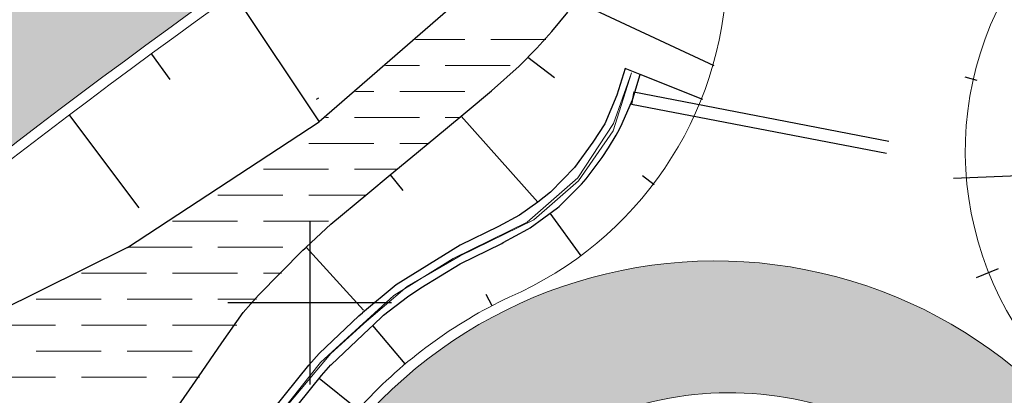
# Model space of a CAD drawing. Units: metres. Extents: x 548908 to 557403, y 6579295 to 6585864.
# Drawn here: x 550593 to 550617, y 6580348 to 6580357 of the extents above; entities that cross this region are included whole.
import ezdxf

# ---------------------------------------------------------------- set-up
doc = ezdxf.new("R2010")
doc.units = ezdxf.units.M
doc.linetypes.add('2014_0027_100R0200_AP$0$2014_0027_PLAAN$0$DASHED', pattern=[19.049999999999997, 12.7, -6.35])
doc.layers.get('0').update_dxf_attribs({"lineweight": 9})
for name, color, linetype, lineweight in [('-GEODEESIA', 7, 'Continuous', 9), ('-RINGTEE RISTMIK', 7, 'Continuous', 9), ('2014_0027_100R0200_AP$0$PLAAN$0$_R-KILLUSTIK', 28, '2014_0027_100R0200_AP$0$2014_0027_PLAAN$0$TRACKS', 9), ('2014_0027_100R0200_AP$0$PLAAN$0$_R-KILLUSTIK+GEOTEXTIIL', 28, '2014_0027_100R0200_AP$0$2014_0027_PLAAN$0$BATTING', 9), ('2014_0027_100R0200_AP$0$PLAAN$0$_R-KRAAV-VOOLUSUUND', 180, '2014_0027_100R0200_AP$0$2014_0027_PLAAN$0$KRAAV_LINE', 20), ('2014_0027_100R0200_AP$0$PLAAN$0$_R-PEENAR', 94, 'Continuous', 13), ('2014_0027_100R0200_AP$0$PLAAN$0$_R-TRUUP', 5, '2014_0027_100R0200_AP$0$2014_0027_PLAAN$0$DASHED', 30)]:
    doc.layers.add(name, color=color, linetype=linetype, lineweight=lineweight)
doc.layers.add('12207-GEO-1_must$0$vork', color=7, linetype='Continuous')
doc.layers.add('2014_0027_100R0200_AP$0$PLAAN$0$_pr_tuup', color=7, linetype='Continuous')
doc.layers.add('2014_0027_100R0200_AP$0$HATCH$0$_R-KATEND-ASFALT-JALGTEE', color=7, linetype='Continuous', true_color=0xffbdbd)
doc.layers.add('2014_0027_100R0200_AP$0$NOLVAD$0$C-ROAD-CORR', color=7, linetype='Continuous', true_color=0x5ca551)
for name, color, linetype, lineweight, true_color in [('2014_0027_100R0200_AP$0$HATCH$0$_R-KATEND-MURU', 7, 'Continuous', 9, 0xa1bf36), ('2014_0027_100R0200_AP$0$PLAAN$0$_R-KATTE-SERV-JALGTEE', 7, 'Continuous', 15, 0xc40079), ('2014_0027_100R0200_AP$0$PLAAN$0$_R-KATTE-SERV-SÕIDUTEE', 7, 'Continuous', 20, 0xc63418)]:
    doc.layers.add(name, color=color, linetype=linetype, lineweight=lineweight, true_color=true_color)
doc.styles.add('2014_0027_100R0200_AP$0$2014_0027_PLAAN$0$Standard', font='simplex.shx')
doc.linetypes.add('2014_0027_100R0200_AP$0$2014_0027_PLAAN$0$BATTING', pattern='A,0.00254,-2.54,[134,ltypeshp.shx,S=2.54,R=0,X=-2.54,Y=0],-5.08,[134,ltypeshp.shx,S=2.54,R=180,X=2.54,Y=0],-2.54', length=10.16254)
doc.linetypes.add('2014_0027_100R0200_AP$0$2014_0027_PLAAN$0$KRAAV_LINE', pattern='A,0.5,-0.2,["~~>",2014_0027_100R0200_AP$0$2014_0027_PLAAN$0$Standard,S=0.1,R=0,X=-0.1,Y=-0.05],-0.25', length=0.95)
doc.linetypes.add('2014_0027_100R0200_AP$0$2014_0027_PLAAN$0$TRACKS', pattern='A,3.81,[130,ltypeshp.shx,S=6.35,R=0,X=0,Y=0],3.81', length=7.62)

# ---------------------------------------------------------------- blocks, each defined once
blk = doc.blocks.new('12207-GEO-1_must$0$VKORIS')
at = {"color": 0, "linetype": 'Continuous'}
for p, q in [((-1.423576730799099e-13, 4.000355117866842), (-1.423576730799099e-13, -4.000355117867127)), ((-4.000355117866984, 0), (4.000355117866984, 0))]:
    blk.add_line(p, q, dxfattribs=at)
blk = doc.blocks.new('12207-GEO-1_must')
at = {"layer": '12207-GEO-1_must$0$vork', "ltscale": 0.5, "xscale": 0.5, "yscale": 0.5, "zscale": 0.5}
blk.add_blockref('12207-GEO-1_must$0$VKORIS', (550600, 6580350), dxfattribs=at)
blk = doc.blocks.new('*U869')
at = {"layer": '2014_0027_100R0200_AP$0$PLAAN$0$_R-TRUUP', "color": 5, "linetype": '2014_0027_100R0200_AP$0$2014_0027_PLAAN$0$DASHED', "lineweight": 30, "ltscale": 0.5}
for p, q in [((550607.9221341119, 6580355.148343503), (550607.8652680216, 6580354.853782392)), ((550607.9221341119, 6580355.148343503), (550617.7438477173, 6580353.252226085)), ((550607.8652680216, 6580354.853782392), (550617.686981627, 6580352.957664975)), ((550617.7438477173, 6580353.252226085), (550617.686981627, 6580352.957664975))]:
    blk.add_line(p, q, dxfattribs=at)
blk = doc.blocks.new('2014_0027_100R0200_AP')
at = {"layer": '2014_0027_100R0200_AP$0$HATCH$0$_R-KATEND-ASFALT-JALGTEE'}
blk.add_hatch(color=256, dxfattribs=at).paths.add_polyline_path([(550597.5765503952, 6580357.439569698, 0.3290014837603363), (550602.3175941701, 6580372.130639563, 0.04473470380177674), (550601.3859462269, 6580374.257060727), (550600.3036889068, 6580373.310937199, -0.01929938871884395), (550600.6826926707, 6580372.499972099), (550599.402445431, 6580371.380763189, -0.05848621504900623), (550599.930100036, 6580369.109783404, -0.2711911772728721), (550595.8263508753, 6580359.876124981, 0.05263489021899397), (550564.4824382061, 6580331.932401009, 0.06889302914956912), (550565.912169437, 6580330.268003404), (550566.5356806365, 6580329.730802136, -0.05295139045751113)])
h = blk.add_hatch(color=256, dxfattribs=at)
edge = h.paths.add_edge_path()
edge.add_arc((550610.2655749698, 6580339.562900329), 8.234855188147574, -27.917478855602496, 138.3403688764121, ccw=False)
edge.add_line((550617.5420811035, 6580335.707346094), (550614.0082961335, 6580330.752023748))
edge.add_arc((550624.644179238, 6580323.232872538), 13.02534622686455, 144.7411911479593, 216.5407054907632)
edge.add_line((550614.1791723191, 6580315.477663031), (550614.8732835185, 6580314.645117796))
edge.add_line((550614.8732835185, 6580314.645117796), (550618.7754670205, 6580315.073095713))
edge.add_arc((550624.6711652856, 6580323.220709301), 10.05698091923646, 145.8365157221561, 234.11010831732358, ccw=False)
edge.add_line((550616.3496307407, 6580328.868268778), (550618.3002849468, 6580331.603613587))
edge.add_arc((550609.9142210927, 6580339.500318856), 11.5188550241996, 316.7214359749246, 497.1422782202035)
edge.add_line((550601.4703820207, 6580347.335215331), (550583.7122552326, 6580325.252173842))
edge.add_arc((550577.8087525265, 6580331.049326497), 8.273954502442203, 226.9266104575002, 315.5207606827424, ccw=False)
edge.add_line((550572.1581828557, 6580325.005372038), (550568.2862949385, 6580328.220247776))
edge.add_line((550568.2862949385, 6580328.220247776), (550565.4094185375, 6580324.755434861))
edge.add_line((550565.4094185375, 6580324.755434861), (550569.3068242972, 6580321.719488878))
edge.add_arc((550577.2278955625, 6580330.648163081), 11.9358532589984, 228.4221720544109, 320.387425738063)
edge.add_line((550586.4229586282, 6580323.037945723), (550604.1132595005, 6580345.03664259))
at = {"layer": '2014_0027_100R0200_AP$0$HATCH$0$_R-KATEND-MURU', "linetype": 'Continuous'}
for p, q in [((550602.5809076104, 6580356.432703322), (550603.789196695, 6580356.432703322)), ((550604.424196695, 6580356.432703322), (550605.7664845522, 6580356.432703322)), ((550601.848189296, 6580355.797703322), (550602.6779466955, 6580355.797703322)), ((550603.3129466955, 6580355.797703322), (550604.9004466955, 6580355.797703322)), ((550601.1154709822, 6580355.162703322), (550601.5666966947, 6580355.162703322)), ((550602.2016966947, 6580355.162703322), (550603.7891966947, 6580355.162703322)), ((550604.4241966947, 6580355.162703322), (550604.42673714, 6580355.162703322)), ((550600.3827526682, 6580354.527703322), (550600.4554466957, 6580354.527703322)), ((550601.0904466957, 6580354.527703322), (550602.6779466957, 6580354.527703322)), ((550603.3129466957, 6580354.527703322), (550603.6871279797, 6580354.527703322)), ((550599.9791966957, 6580353.892703323), (550601.5666966958, 6580353.892703323)), ((550602.2016966958, 6580353.892703323), (550602.92044103, 6580353.892703323)), ((550598.8679466948, 6580353.257703322), (550600.4554466949, 6580353.257703322)), ((550601.0904466949, 6580353.257703322), (550602.1444392479, 6580353.257703322)), ((550597.7566966959, 6580352.622703322), (550599.344196696, 6580352.622703322)), ((550599.979196696, 6580352.622703322), (550601.3581381335, 6580352.622703322)), ((550596.6454466969, 6580351.987703322), (550598.2329466969, 6580351.987703322)), ((550598.8679466969, 6580351.987703322), (550600.455446697, 6580351.987703322)), ((550595.5560287955, 6580351.352703323), (550597.1216966964, 6580351.352703323)), ((550597.7566966964, 6580351.352703323), (550599.3441966964, 6580351.352703323)), ((550594.4229466972, 6580350.717703322), (550596.0104466972, 6580350.717703322)), ((550596.6454466973, 6580350.717703322), (550598.2329466973, 6580350.717703322)), ((550598.8679466973, 6580350.717703322), (550599.3061959672, 6580350.717703322)), ((550593.3116966963, 6580350.082703322), (550594.8991966964, 6580350.082703322)), ((550595.5341966964, 6580350.082703322), (550597.1216966964, 6580350.082703322)), ((550597.7566966964, 6580350.082703322), (550598.6988626639, 6580350.082703322)), ((550592.2004466973, 6580349.447703322), (550593.7879466973, 6580349.447703322)), ((550594.4229466973, 6580349.447703322), (550596.0104466974, 6580349.447703322)), ((550596.6454466974, 6580349.447703322), (550598.2157529598, 6580349.447703322)), ((550593.3116966959, 6580348.812703323), (550594.8991966959, 6580348.812703323)), ((550595.5341966959, 6580348.812703323), (550597.1216966959, 6580348.812703323)), ((550592.2004466965, 6580348.177703322), (550593.7879466965, 6580348.177703322)), ((550594.4229466965, 6580348.177703322), (550596.0104466965, 6580348.177703322)), ((550596.6454466966, 6580348.177703322), (550597.307899488, 6580348.177703322))]:
    blk.add_line(p, q, dxfattribs=at)
at = {"layer": '2014_0027_100R0200_AP$0$NOLVAD$0$C-ROAD-CORR', "linetype": 'Continuous'}
for p, q in [((550598.1431833891, 6580357.549710977), (550600.2316886395, 6580354.418884695)), ((550596.1290740602, 6580356.068752374), (550596.5798243633, 6580355.454326222)), ((550600.2103168528, 6580354.998083608), (550600.1603294369, 6580354.964105432)), ((550594.1244108978, 6580354.57522078), (550595.8230054803, 6580352.32048298)), ((550595.5444653806, 6580351.349884477), (550590.1589947243, 6580348.681592994))]:
    blk.add_line(p, q, dxfattribs=at)
at = {"layer": '2014_0027_100R0200_AP$0$NOLVAD$0$C-ROAD-CORR', "color": 85, "linetype": 'Continuous', "lineweight": -3, "true_color": 0x5ca551}
for p, q in [((550603.5655823752, 6580357.308156713), (550600.2316886395, 6580354.418884695)), ((550605.919984452, 6580356.628756288), (550606.3050843887, 6580357.097976588)), ((550605.5483356486, 6580356.216003895), (550605.919984452, 6580356.628756288)), ((550605.1160780713, 6580355.778319735), (550605.5483356486, 6580356.216003895)), ((550604.4458738859, 6580355.176240128), (550605.1160780713, 6580355.778319735)), ((550607.7057268, 6580355.721537773), (550607.5016113999, 6580355.071704246)), ((550608.0774057452, 6580355.573704211), (550607.7057268, 6580355.721537773)), ((550607.894556199, 6580354.980529637), (550608.0774057454, 6580355.573704211)), ((550609.60486544, 6580354.966164269), (550608.0774057454, 6580355.573704211)), ((550609.6050512753, 6580354.966090353), (550608.0774057452, 6580355.573704211)), ((550616.0083115861, 6580355.515176956), (550616.303574209, 6580355.433174375)), ((550603.8496369207, 6580354.682413446), (550604.4458738859, 6580355.176240128)), ((550607.5016113999, 6580355.071704246), (550607.2100127, 6580354.373057675)), ((550607.6395357242, 6580354.375393702), (550607.8871331372, 6580354.959825031)), ((550607.8871331372, 6580354.959825031), (550607.894556199, 6580354.980529637)), ((550603.0823163516, 6580354.046888659), (550603.698461228, 6580354.557203848)), ((550603.698461228, 6580354.557203848), (550603.8496369207, 6580354.682413446)), ((550595.5444653806, 6580351.349884477), (550600.2316886395, 6580354.418884695)), ((550607.2100127, 6580354.373057675), (550606.9170436356, 6580353.91998297)), ((550607.5697972429, 6580354.241839762), (550607.6395357242, 6580354.375393702)), ((550602.4661595309, 6580353.536563577), (550603.0823163516, 6580354.046888659)), ((550607.300728734, 6580353.780933618), (550607.485809053, 6580354.089422099)), ((550607.485809053, 6580354.089422099), (550607.5697972429, 6580354.241839762)), ((550606.9170436356, 6580353.91998297), (550606.468398557, 6580353.302416332)), ((550607.1470605216, 6580353.546263243), (550607.300728734, 6580353.780933618)), ((550601.9644395192, 6580353.121019518), (550602.4661595309, 6580353.536563577)), ((550606.7539993146, 6580353.022358825), (550607.1470605216, 6580353.546263243)), ((550601.4198574093, 6580352.6699754), (550601.9644395192, 6580353.121019518)), ((550606.468398557, 6580353.302416332), (550606.1890176162, 6580353.010999098)), ((550608.4196105953, 6580352.878874884), (550608.1349985428, 6580353.096919509)), ((550615.7374295626, 6580353.041255928), (550617.6638105367, 6580353.12467635)), ((550606.1890176162, 6580353.010999098), (550605.8824347202, 6580352.69673313)), ((550606.0947467271, 6580352.350177742), (550606.6435289271, 6580352.897249425)), ((550606.6435289271, 6580352.897249425), (550606.7539993146, 6580353.022358825)), ((550600.5120862704, 6580351.918123979), (550601.4198574093, 6580352.6699754)), ((550605.8824347202, 6580352.69673313), (550605.5716241463, 6580352.457600158)), ((550605.5716241463, 6580352.457600158), (550605.1230436247, 6580352.137455076)), ((550606.0545261023, 6580352.317139603), (550606.0947467271, 6580352.350177742)), ((550605.1230436247, 6580352.137455076), (550604.616622569, 6580351.857220933)), ((550605.3837924186, 6580351.829559783), (550606.0545261023, 6580352.317139603)), ((550606.6319876054, 6580351.144743058), (550605.8718928853, 6580352.184377117)), ((550599.9114978939, 6580351.35281847), (550600.5120862704, 6580351.918123979)), ((550604.616622569, 6580351.857220933), (550603.6778514059, 6580351.402577164)), ((550604.7310045346, 6580351.466046917), (550605.3293322099, 6580351.794752552)), ((550605.3293322099, 6580351.794752552), (550605.3837924186, 6580351.829559783)), ((550603.6778514059, 6580351.402577164), (550602.1144759199, 6580350.434019223)), ((550603.6781769075, 6580350.948509622), (550604.6928712346, 6580351.44931523)), ((550604.6928712346, 6580351.44931523), (550604.7310045346, 6580351.466046917)), ((550598.7460012855, 6580350.181347116), (550599.8314964449, 6580351.280272496)), ((550599.8314964449, 6580351.280272496), (550599.926247023, 6580351.366193104)), ((550601.316561386, 6580349.815667812), (550599.9122041111, 6580351.353483197)), ((550602.7109858075, 6580350.361771165), (550603.6781769075, 6580350.948509622)), ((550616.2968446614, 6580350.617600311), (550616.8333912839, 6580350.835989721)), ((550602.1144759199, 6580350.434019223), (550601.2863080596, 6580349.747770034)), ((550602.3871512499, 6580350.138426872), (550602.7109858075, 6580350.361771165)), ((550604.4579424417, 6580349.920253872), (550604.3109434763, 6580350.200979942)), ((550598.3730035055, 6580349.755490811), (550598.7439929312, 6580350.179095262)), ((550598.7439929312, 6580350.179095262), (550598.7460012855, 6580350.181347116)), ((550601.7985422508, 6580349.69357965), (550602.3871512499, 6580350.138426872)), ((550597.8502506048, 6580349.014594304), (550598.3730035055, 6580349.755490811)), ((550601.202116779, 6580349.676289416), (550601.2863080596, 6580349.747770034)), ((550600.2317546481, 6580348.757800987), (550601.202116779, 6580349.676289416)), ((550601.5436498593, 6580349.44154267), (550601.7985422508, 6580349.69357965)), ((550600.5205791435, 6580348.481069328), (550601.4619715612, 6580349.372191583)), ((550601.4619715612, 6580349.372191583), (550601.5436498593, 6580349.44154267)), ((550602.3330994427, 6580348.502126435), (550601.543649859, 6580349.44154267)), ((550597.2806415526, 6580348.189423874), (550597.8502506048, 6580349.014594304)), ((550599.9731705042, 6580348.46871297), (550600.2299481763, 6580348.755911216)), ((550600.2299481763, 6580348.755911216), (550600.2317546481, 6580348.757800987)), ((550599.4060607644, 6580347.763486114), (550599.9731705042, 6580348.46871297)), ((550600.2848856605, 6580348.218046535), (550600.5188266143, 6580348.479235868)), ((550600.5188266143, 6580348.479235868), (550600.5205791435, 6580348.481069328)), ((550596.7098294013, 6580347.365220917), (550597.2806415526, 6580348.189423874)), ((550599.7177759209, 6580347.51281968), (550600.2848856605, 6580348.218046535)), ((550601.1859125562, 6580347.380401103), (550600.2296613732, 6580348.149372612)), ((550598.7793946789, 6580346.984198224), (550599.4060607644, 6580347.763486114))]:
    blk.add_line(p, q, dxfattribs=at)
at = {"layer": '2014_0027_100R0200_AP$0$NOLVAD$0$C-ROAD-CORR', "color": 85, "linetype": 'Continuous', "lineweight": -3, "true_color": 0x5ca551, "flags": 128}
for points in [[(550606.503741432, 6580357.366460525), (550609.8741324863, 6580355.797918304)], [(550605.33220686, 6580355.997161815), (550605.9782594418, 6580355.504573953)], [(550603.698461228, 6580354.557203848), (550605.5716241463, 6580352.457600158)], [(550601.9644395192, 6580353.121019518), (550602.2765976033, 6580352.74412577)]]:
    blk.add_lwpolyline(points, dxfattribs=at)
at = {"layer": '2014_0027_100R0200_AP$0$PLAAN$0$_R-KATTE-SERV-JALGTEE', "lineweight": 13, "ltscale": 4, "flags": 128}
for points in [[(550602.3175941701, 6580372.130639563, -0.329001483770507), (550597.5765503951, 6580357.439569698, 0.05295146449864331), (550566.5356415669, 6580329.730759025, 0.05295146449864331)], [(550599.9300267329, 6580369.109711259, -0.2711905716325784), (550595.8262791404, 6580359.87607345, 0.05263477950272621), (550564.4824382055, 6580331.932401009, 0.05468623027443452)]]:
    blk.add_lwpolyline(points, format="xyb", dxfattribs=at)
at = {"layer": '2014_0027_100R0200_AP$0$PLAAN$0$_R-KATTE-SERV-SÕIDUTEE', "ltscale": 4, "flags": 128}
for points in [[(550568.3493054805, 6580328.167929355), (550572.1581828557, 6580325.005372038, 0.4070450514834687), (550583.7122552326, 6580325.252173842), (550601.4703820207, 6580347.335215331, -1.003679301683128), (550618.3002849468, 6580331.603613587), (550616.3496307407, 6580328.868268778, 0.4054155376105057), (550618.7754670205, 6580315.073095713), (550618.7754670205, 6580315.073095713)], [(550565.4094185375, 6580324.755434861), (550569.3068242972, 6580321.719488878, 0.4242959015182319), (550586.4229586282, 6580323.037945723), (550604.1132595005, 6580345.03664259), (550604.1132595005, 6580345.03664259, -0.4153602377210919), (550615.7633517673, 6580345.693747763, -0.4153602377210919)]]:
    blk.add_lwpolyline(points, format="xyb", dxfattribs=at)
at = {"layer": '2014_0027_100R0200_AP$0$PLAAN$0$_R-KILLUSTIK', "ltscale": 0.1, "flags": 128}
blk.add_lwpolyline([(550580.6740584291, 6580325.100183962), (550581.8292446777, 6580325.811983828), (550582.4260884898, 6580326.254455938), (550584.6786985679, 6580329.101660611), (550592.1918982496, 6580338.404105863), (550599.0653206321, 6580347.033218702), (550600.5114629671, 6580348.753287451), (550601.6682467115, 6580349.810188551)], dxfattribs=at)
at = {"layer": '2014_0027_100R0200_AP$0$PLAAN$0$_R-KILLUSTIK+GEOTEXTIIL', "ltscale": 0.08, "flags": 128}
blk.add_lwpolyline([(550601.1573495284, 6580349.354876363), (550602.3838881932, 6580350.393369903), (550603.6756672479, 6580351.140753054), (550605.4773556317, 6580352.024000134), (550606.5651534456, 6580352.97519797), (550607.4150461, 6580354.198161248), (550607.8649560746, 6580355.613583289)], dxfattribs=at)
at = {"layer": '2014_0027_100R0200_AP$0$PLAAN$0$_R-KRAAV-VOOLUSUUND', "ltscale": 20, "flags": 128}
blk.add_lwpolyline([(550580.6740584291, 6580325.100183962), (550581.8292446777, 6580325.811983828), (550582.4260884898, 6580326.254455938), (550584.6786985679, 6580329.101660611), (550592.1918982496, 6580338.404105863), (550599.0653206321, 6580347.033218702), (550600.2597849114, 6580348.535168925), (550602.0549141454, 6580350.1745838), (550603.5025990114, 6580351.081083136), (550605.3170307103, 6580351.96829577), (550606.5523884627, 6580353.048382375), (550607.4209993824, 6580354.379201326), (550607.8649560746, 6580355.613583289)], dxfattribs=at)
at = {"layer": '2014_0027_100R0200_AP$0$PLAAN$0$_R-PEENAR', "color": 94, "linetype": 'Continuous', "lineweight": 13, "ltscale": 4, "flags": 128}
for points in [[(550649.3937585751, 6580364.208405215), (550648.8618982639, 6580364.65137976), (550645.7983484337, 6580367.663939436, 0.02299567624211277), (550638.3469920823, 6580372.809792268), (550634.3300528005, 6580375.319538618, 0.1834669550593598), (550617.267389326, 6580378.699787409, -0.05376323448382687), (550613.09336388, 6580378.44947452, 0.0675041192267017), (550609.2107193806, 6580378.109749408, 0.01370774020490124), (550608.5675470565, 6580377.944423417, 0.2190672017904585), (550603.4140273285, 6580373.679945325, -0.02829529627970344), (550602.5908899702, 6580372.10037622, -0.3265864214201489), (550597.722406333, 6580357.236527719, 0.05238933662398868), (550567.0175081326, 6580329.889452003, 0.05238933662398868)], [(550618.3847763273, 6580348.026899135, -0.3837253452954094), (550617.7868023687, 6580358.713396785), (550627.0028223022, 6580370.182599112), (550625.5543843, 6580370.860574313), (550621.2893387834, 6580371.70669008), (550620.5680454671, 6580371.722352104), (550618.466899382, 6580371.738014128), (550610.0004673619, 6580370.794111593), (550610.1946928636, 6580357.984415235, -0.2909201335701374), (550604.8743517826, 6580350.135273592)], [(550599.7252534832, 6580368.569667768, -0.2570869352220255), (550595.6804232026, 6580360.079115429, 0.05221832657386009), (550564.5213069423, 6580332.346546725, 0.05221832657386009)], [(550566.8668552621, 6580329.723769909), (550572.3235875574, 6580325.192978564, 0.4068635670207589), (550583.5252575569, 6580325.418570234), (550601.2810739152, 6580347.498738598, -0.09553808433011475), (550604.8742898487, 6580350.135404282)]]:
    blk.add_lwpolyline(points, format="xyb", dxfattribs=at)
at = {"layer": '2014_0027_100R0200_AP$0$PLAAN$0$_pr_tuup', "color": 7, "linetype": 'Continuous', "lineweight": -3}
blk.add_blockref('*U869', (0, 0), dxfattribs=at)

msp = doc.modelspace()

# ---------------------------------------------------------------- block references
at = {"layer": '-GEODEESIA', "ltscale": 0.5}
msp.add_blockref('12207-GEO-1_must', (0, 0), dxfattribs=at)
at = {"layer": '-RINGTEE RISTMIK', "ltscale": 0.5}
msp.add_blockref('2014_0027_100R0200_AP', (0, 0), dxfattribs=at)

doc.saveas('drawing.dxf')
